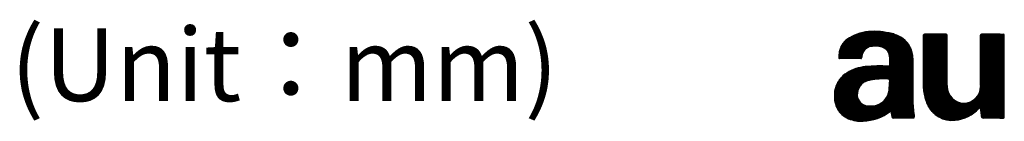
# Model space of a CAD drawing. Units: millimetres. Extents: x -2729 to -2463, y -4943 to -4770.
# Drawn here: x -2532 to -2496, y -4943 to -4939 of the extents above; entities that cross this region are included whole.
import ezdxf

# ---------------------------------------------------------------- set-up
doc = ezdxf.new("R2010")
doc.units = ezdxf.units.MM
doc.layers.add('1', color=7, linetype='Continuous')
doc.styles.add('CONVERTER_11', font='txt.shx', dxfattribs={"width": 0.9})
pattern_1 = [(90.00000000000001, (0, 0), (-0.01, -3.828568698926949e-18), [])]

# ---------------------------------------------------------------- blocks, each defined once
blk = doc.blocks.new('A4', base_point=(-2728.83310864082, -4942.70538468573))
at = {"layer": '1', "linetype": 'Continuous'}
h = blk.add_hatch(dxfattribs=at)
h.set_pattern_fill('_USER', scale=0.01, angle=90.00000000000001, pattern_type=0)
h.set_pattern_definition(pattern_1)
edge = h.paths.add_edge_path()
edge.add_arc((-2500.55122798905, -4940.39178590434), 0.8722154493240086, 359.9736619682711, 414.3259282166826)
edge.add_arc((-2500.67462501402, -4940.56367512701), 1.083811126596113, 54.32592821667014, 72.1171478785955)
edge.add_arc((-2500.85000513245, -4941.10721856634), 1.654948287332684, 72.11714787854557, 75.32694159732458)
edge.add_arc((-2501.0810711412, -4941.98968015437), 2.567159860795856, 75.32694159734152, 94.64122636326427)
edge.add_arc((-2501.16433604074, -4940.96402710539), 1.538132543190972, 94.64122636295177, 125.8863621237138)
edge.add_arc((-2501.68627723254, -4940.2426321839), 0.64772070564008, 125.8863621239341, 161.1826454134169)
edge.add_arc((-2501.3434566845, -4940.37385219543), 1.014634915209771, 160.4130061364454, 180.678026008324)
edge.add_arc((-2502.33456399978, -4940.38558129507), 0.0234581992861783, 180.6780260162511, 270)
edge.add_line((-2502.33456399978, -4940.40903949436), (-2501.55971563249, -4940.40903949436))
edge.add_arc((-2501.55971563249, -4940.38558129507), 0.02345819928996207, 270, 356.7059616506931)
edge.add_arc((-2501.11584537026, -4940.41112835509), 0.4211466387126263, 167.7831464019061, 176.7059616650538, ccw=False)
edge.add_arc((-2501.02254734989, -4940.43132882948), 0.51660647199678, 141.4934442666928, 167.7831464027542, ccw=False)
edge.add_arc((-2501.1303622443, -4940.34554884693), 0.3788303606286524, 99.49501887790802, 141.4934442662929, ccw=False)
edge.add_arc((-2501.00956255581, -4941.06780504547), 1.111118952005078, 91.4781820547031, 99.49501887791178, ccw=False)
edge.add_arc((-2501.0236213242, -4940.52299436439), 0.5661269087717975, 85.89266246670923, 91.47818205521372, ccw=False)
edge.add_arc((-2501.03405510623, -4940.66829220627), 0.7117988918860855, 64.05068663827973, 85.892662466567, ccw=False)
edge.add_arc((-2500.88353787732, -4940.35899199023), 0.3678191543351863, 59.23542426614091, 64.05068663802518, ccw=False)
edge.add_arc((-2500.87249695704, -4940.34044461133), 0.346234271093452, 11.5624139361164, 59.23542426695718, ccw=False)
edge.add_arc((-2501.66929155116, -4940.50345840339), 1.15953318392989, -7.3199521242719925, 11.562413935606514, ccw=False)
edge.add_arc((-2500.55410893367, -4940.64671132222), 0.03518729892506698, 267.26296706357954, 352.6800478888418, ccw=False)
edge.add_arc((-2500.85264388204, -4946.89134920422), 6.216582481922079, 87.26296706036065, 95.06713173863723)
edge.add_arc((-2501.26978445031, -4942.18690258683), 1.493678266334347, 95.06713173850197, 122.1022593852256)
edge.add_arc((-2501.55114161745, -4941.73842011862), 0.9642461367848659, 122.1022593850621, 166.1241678737511)
edge.add_arc((-2501.47986699039, -4941.75602690337), 1.037663241961213, 166.1241678737161, 200.9463732593408)
edge.add_line((-2502.44895671019, -4942.12698528202), (-2502.44890919457, -4942.12696709349))
edge.add_arc((-2501.73135476559, -4941.87015019287), 0.7621281250506755, 199.69258374993, 243.7252643857519)
edge.add_arc((-2501.55792592386, -4941.51885370174), 1.153902023911082, 243.7252643857984, 270.5005056893456)
edge.add_arc((-2501.56010392349, -4941.26953183481), 1.403233403830017, 270.500505688993, 273.274657406598)
edge.add_arc((-2501.58741761914, -4940.79215208996), 1.881393898603405, 273.2746574067163, 305.4251613712966)
edge.add_arc((-2500.48329090378, -4942.3443652555), 0.02345819928555178, 9.30475380077229, 125.42516137453339, ccw=False)
edge.add_line((-2500.46014136033, -4942.34057240014), (-2500.45528195719, -4942.37023157603))
edge.add_arc((-2479.18132290722, -4938.95463113851), 21.54640712528629, 189.1211744785627, 189.5412427336713)
edge.add_arc((-2500.39496816068, -4942.52027743028), 0.03518729892833992, 189.5412427234905, 270)
edge.add_line((-2500.39496816068, -4942.55546472921), (-2499.66225959169, -4942.55546472921))
edge.add_arc((-2499.66225959169, -4942.52027743028), 0.03518729893039563, 270, 369.5258494819914)
edge.add_arc((-2495.94213922709, -4941.89601728735), 3.736946878572537, 181.1343917591194, 189.5258494864048, ccw=False)
edge.add_line((-2499.67835369678, -4941.96999978361), (-2499.67908610567, -4941.89601728735))
edge.add_line((-2499.67908610567, -4941.89601728735), (-2499.67908610567, -4940.56151778973))
edge.add_line((-2499.67908610567, -4940.56151778973), (-2499.67901263188, -4940.39218684901))
edge = h.paths.add_edge_path(flags=16)
edge.add_arc((-2500.57639017041, -4941.20607686353), 0.05864549822394692, 358.2663304097121, 446.4859107118592)
edge.add_arc((-2500.73217689026, -4943.74292948499), 2.60027700673625, 86.48591070915059, 100.8475306633975)
edge.add_arc((-2500.73217689026, -4943.74292948499), 2.600277006735392, 100.8475306633975, 102.4731715208021)
edge.add_arc((-2501.18402823441, -4941.70023379252), 0.508202598579961, 102.4731715210615, 184.4996334088264)
edge.add_arc((-2501.28345117689, -4941.70805790772), 0.4084722708457404, 184.4996334088564, 260.2877215750916)
edge.add_arc((-2501.21700519309, -4941.31983384791), 0.802341525017023, 260.2877215746844, 286.0233530877354)
edge.add_arc((-2501.1704848457, -4941.48182036579), 0.6338073305725822, 286.0233530875344, 354.1189818798419)
edge.add_arc((-2505.33072082514, -4941.06217525413), 4.815153423968727, 354.2240955078202, 358.2663304100898)
h = blk.add_hatch(dxfattribs=at)
h.set_pattern_fill('_USER', scale=0.01, angle=90.00000000000001, pattern_type=0)
h.set_pattern_definition(pattern_1)
edge = h.paths.add_edge_path()
edge.add_line((-2498.47098884234, -4939.52935702106), (-2499.25683851848, -4939.52935702106))
edge.add_arc((-2499.25683851848, -4939.56454431999), 0.03518729893039563, 90, 180)
edge.add_line((-2499.29202581741, -4939.56454431999), (-2499.29202581741, -4941.38255476481))
edge.add_line((-2499.29202581741, -4941.38255476481), (-2499.29202581741, -4941.43762519275))
edge.add_arc((-2497.60345500898, -4941.38605270923), 1.689358190597425, 181.749389100145, 203.5727725766645)
edge.add_arc((-2498.26401102764, -4941.67426879862), 0.9686621603850157, 203.5727725769382, 276.9771392900808)
edge.add_arc((-2498.32118206638, -4941.20710717705), 1.43930906448708, 276.9771392899629, 315.8802136173176)
edge.add_arc((-2497.26266187303, -4942.23359367283), 0.03518729892846281, 5.879911412081924, 135.8802136169415, ccw=False)
edge.add_line((-2497.22765970165, -4942.22998895307), (-2497.19956130054, -4942.50282709726))
edge.add_arc((-2497.14122434824, -4942.49681923099), 0.05864549821414473, 185.8799114153531, 270)
edge.add_line((-2497.14122434824, -4942.55546472921), (-2496.53568740108, -4942.55546472921))
edge.add_line((-2496.53568740108, -4942.55546472921), (-2496.52395830144, -4942.55546472921))
edge.add_line((-2496.52395830144, -4942.55546472921), (-2496.406667305, -4942.55546472921))
edge.add_arc((-2496.406667305, -4942.52027743028), 0.03518729893039563, 270, 360)
edge.add_line((-2496.37148000607, -4942.52027743028), (-2496.37148000607, -4939.56454431999))
edge.add_arc((-2496.406667305, -4939.56454431999), 0.03518729892994088, 0, 90)
edge.add_line((-2496.406667305, -4939.52935702106), (-2496.52395830144, -4939.52935702106))
edge.add_line((-2496.52395830144, -4939.52935702106), (-2497.19251698114, -4939.52935702106))
edge.add_arc((-2497.19251698114, -4939.56454431999), 0.03518729893039563, 90, 180)
edge.add_line((-2497.22770428008, -4939.56454431999), (-2497.22770428008, -4941.37669021499))
edge.add_line((-2497.22770428008, -4941.37669021499), (-2497.22770428008, -4941.41187751392))
edge.add_arc((-2497.83175291174, -4941.41187751392), 0.604048631670139, 180, 360, ccw=False)
edge.add_line((-2498.43580154341, -4941.41187751392), (-2498.43580154341, -4941.37669021499))
edge.add_line((-2498.43580154341, -4941.37669021499), (-2498.43580154341, -4939.56454431999))
edge.add_arc((-2498.47098884234, -4939.56454431999), 0.03518729892994088, 0, 90)
at = {"layer": '1', "color": 7, "linetype": 'Continuous'}
for p, q in [((-2499.29202581741, -4941.38255476481), (-2499.29202581741, -4939.56454431999)), ((-2498.47098884234, -4939.52935702106), (-2499.25683851848, -4939.52935702106)), ((-2498.43580154341, -4941.37669021499), (-2498.43580154341, -4939.56454431999)), ((-2497.22770428008, -4941.37669021499), (-2497.22770428008, -4939.56454431999)), ((-2496.52395830144, -4939.52935702106), (-2497.19251698114, -4939.52935702106)), ((-2496.52395830144, -4939.52935702106), (-2496.406667305, -4939.52935702106)), ((-2496.37148000607, -4942.52027743028), (-2496.37148000607, -4939.56454431999)), ((-2501.55971563249, -4940.40903949436), (-2502.33456399978, -4940.40903949436)), ((-2499.67901263188, -4940.39218684901), (-2499.67908610567, -4940.56151778973)), ((-2499.67908610567, -4940.56151778973), (-2499.67908610567, -4941.89601728735)), ((-2499.29202581741, -4941.38255476481), (-2499.29202581741, -4941.43762519275)), ((-2498.43580154341, -4941.37669021499), (-2498.43580154341, -4941.41187751392)), ((-2497.22770428008, -4941.37669021499), (-2497.22770428008, -4941.41187751392)), ((-2502.44895671019, -4942.12698528202), (-2502.44890919457, -4942.12696709349)), ((-2499.67908610567, -4941.89601728735), (-2499.67835369678, -4941.96999978361)), ((-2500.46014136033, -4942.34057240014), (-2500.45528195719, -4942.37023157603)), ((-2499.66225959169, -4942.55546472921), (-2500.39496816068, -4942.55546472921)), ((-2497.22765970165, -4942.22998895307), (-2497.19956130054, -4942.50282709726)), ((-2496.53568740108, -4942.55546472921), (-2497.14122434824, -4942.55546472921)), ((-2496.53568740108, -4942.55546472921), (-2496.52395830144, -4942.55546472921)), ((-2496.52395830144, -4942.55546472921), (-2496.53568740108, -4942.55546472921)), ((-2496.52395830144, -4942.55546472921), (-2496.406667305, -4942.55546472921)), ((-2498.28666509964, -4942.64641624154), (-2498.28666512662, -4942.64641623957)), ((-2498.28666512662, -4942.64641623957), (-2498.28666509964, -4942.64641624154)), ((-2498.28666512662, -4942.64641623957), (-2498.28666509964, -4942.64641624154))]:
    blk.add_line(p, q, dxfattribs=at)
for centre, radius, start, end in [((-2501.68627723254, -4940.2426321839), 0.64772070564008, 125.8863621239341, 161.1826454134169), ((-2501.16433604074, -4940.96402710539), 1.538132543190972, 94.64122636295177, 125.8863621237138), ((-2501.0810711412, -4941.98968015437), 2.567159860795856, 75.32694159734152, 94.64122636326427), ((-2500.85000513245, -4941.10721856634), 1.654948287332684, 72.11714787854557, 75.32694159732458), ((-2500.67462501402, -4940.56367512701), 1.083811126596113, 54.32592821667014, 72.1171478785955), ((-2500.55122798905, -4940.39178590434), 0.8722154493240086, 359.9736619682711, 54.32592821668254), ((-2499.25683851848, -4939.56454431999), 0.03518729893039563, 90, 180), ((-2498.47098884234, -4939.56454431999), 0.03518729892994088, 0, 90), ((-2497.19251698114, -4939.56454431999), 0.03518729893039563, 90, 180), ((-2496.406667305, -4939.56454431999), 0.03518729892994088, 0, 90), ((-2501.3434566845, -4940.37385219543), 1.014634915209771, 160.4130061364454, 180.678026008324), ((-2501.1303622443, -4940.34554884693), 0.3788303606286524, 99.49501887790798, 141.4934442662929), ((-2501.00956255581, -4941.06780504547), 1.111118952005078, 91.47818205470313, 99.4950188779118), ((-2501.0236213242, -4940.52299436439), 0.5661269087717975, 85.89266246670915, 91.47818205521368), ((-2501.03405510623, -4940.66829220627), 0.7117988918860855, 64.05068663827963, 85.89266246656697), ((-2500.88353787732, -4940.35899199023), 0.3678191543351863, 59.2354242661409, 64.05068663802523), ((-2500.87249695704, -4940.34044461133), 0.346234271093452, 11.56241393611642, 59.23542426695717), ((-2502.33456399978, -4940.38558129507), 0.0234581992861783, 180.6780260162511, 270), ((-2501.55971563249, -4940.38558129507), 0.02345819928996207, 270, 356.7059616506931), ((-2501.11584537026, -4940.41112835509), 0.4211466387126263, 167.7831464019061, 176.7059616650538), ((-2501.02254734989, -4940.43132882948), 0.51660647199678, 141.4934442666928, 167.7831464027542), ((-2501.66929155116, -4940.50345840339), 1.15953318392989, 352.680047875728, 11.56241393560649), ((-2501.26978445031, -4942.18690258683), 1.493678266334347, 95.06713173850197, 122.1022593852256), ((-2500.85264388204, -4946.89134920422), 6.216582481922079, 87.26296706036065, 95.06713173863723), ((-2500.55410893367, -4940.64671132222), 0.03518729892506698, 267.2629670635795, 352.6800478888418), ((-2501.55114161745, -4941.73842011862), 0.9642461367848659, 122.1022593850621, 166.1241678737511), ((-2500.73217689026, -4943.74292948499), 2.60027700673625, 86.48591070915059, 100.8475306633975), ((-2500.57639017041, -4941.20607686353), 0.05864549822394692, 358.2663304097121, 86.48591071185919), ((-2501.18402823441, -4941.70023379252), 0.508202598579961, 102.4731715210615, 184.4996334088264), ((-2500.73217689026, -4943.74292948499), 2.600277006735392, 100.8475306633975, 102.4731715208021), ((-2505.33072082514, -4941.06217525413), 4.815153423968727, 354.2240955078202, 358.2663304100898), ((-2497.60345500898, -4941.38605270923), 1.689358190597425, 181.749389100145, 203.5727725766645), ((-2497.83175291174, -4941.41187751392), 0.604048631670139, 180, 0), ((-2501.47986699039, -4941.75602690337), 1.037663241961213, 166.1241678737161, 200.9463732593408), ((-2501.28345117689, -4941.70805790772), 0.4084722708457404, 184.4996334088564, 260.2877215750916), ((-2501.1704848457, -4941.48182036579), 0.6338073305725822, 286.0233530875344, 354.1189818798419), ((-2501.73135476559, -4941.87015019287), 0.7621281250506755, 199.69258374993, 243.7252643857519), ((-2501.21700519309, -4941.31983384791), 0.802341525017023, 260.2877215746844, 286.0233530877354), ((-2495.94213922709, -4941.89601728735), 3.736946878572537, 181.1343917591194, 189.5258494864048), ((-2498.26401102764, -4941.67426879862), 0.9686621603850157, 203.5727725769382, 276.9771392900808), ((-2498.32118206638, -4941.20710717705), 1.43930906448708, 276.9771392899629, 315.8802136173176), ((-2497.26266187303, -4942.23359367283), 0.03518729892846281, 5.879911412081865, 135.8802136169415), ((-2501.55792592386, -4941.51885370174), 1.153902023911082, 243.7252643857984, 270.5005056893456), ((-2501.58741761914, -4940.79215208996), 1.881393898603405, 273.2746574067163, 305.4251613712966), ((-2500.48329090378, -4942.3443652555), 0.02345819928555178, 9.304753800772353, 125.4251613745334), ((-2479.18132290722, -4938.95463113851), 21.54640712528629, 189.1211744785627, 189.5412427336713), ((-2500.39496816068, -4942.52027743028), 0.03518729892833992, 189.5412427234905, 270), ((-2499.66225959169, -4942.52027743028), 0.03518729893039563, 270, 9.525849481991388), ((-2497.14122434824, -4942.49681923099), 0.05864549821414473, 185.8799114153531, 270), ((-2496.406667305, -4942.52027743028), 0.03518729893039563, 270, 0), ((-2501.56010392349, -4941.26953183481), 1.403233403830017, 270.500505688993, 273.274657406598)]:
    blk.add_arc(centre, radius, start, end, dxfattribs=at)
at = {"layer": '1', "color": 7, "insert": (-2512.51753023235, -4940.96935970768), "char_height": 2.63547161909157, "attachment_point": 6, "style": 'CONVERTER_11'}
blk.add_mtext('(Unit：mm)', dxfattribs=at)
blk = doc.blocks.new('Dimensions_Template_A4', base_point=(-2730.51753023235, -4945.96935970768))
at = {"layer": '1'}
blk.add_blockref('A4', (-2728.83310864082, -4942.70538468573), dxfattribs=at)

msp = doc.modelspace()

# ---------------------------------------------------------------- block references
msp.add_blockref('Dimensions_Template_A4', (-2730.51753023235, -4945.96935970768))

doc.saveas('drawing.dxf')
